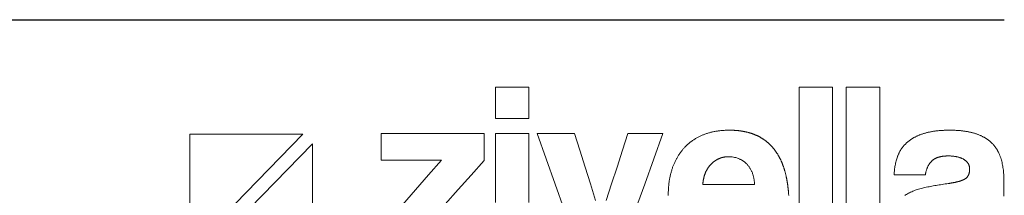
# Model space of a CAD drawing. Units: millimetres. Extents: x 1179 to 52620, y -14978 to -6997.
# Drawn here: x 9347 to 10399, y -14776 to -14589 of the extents above; entities that cross this region are included whole.
import ezdxf

# ---------------------------------------------------------------- set-up
doc = ezdxf.new("R2010")
doc.units = ezdxf.units.MM

# ---------------------------------------------------------------- blocks, each defined once
blk = doc.blocks.new('ZİVELLA LOGO')
at = {"color": 252, "lineweight": 5, "true_color": 0x939598}
for points in [[(916111.74, 310643.13), (916111.74, 310646.46), (916111.74, 310649.78), (916111.74, 310653.11), (916111.74, 310656.44), (916111.74, 310659.76), (916115.32, 310659.76), (916118.89, 310659.76), (916122.46, 310659.76), (916126.03, 310659.76), (916129.61, 310659.76), (916129.61, 310656.44), (916129.61, 310653.11), (916129.61, 310649.78), (916129.61, 310646.46), (916129.61, 310643.13), (916126.03, 310643.13), (916122.46, 310643.13), (916118.89, 310643.13), (916115.32, 310643.13)], [(916273.93, 310659.76), (916277.5, 310659.76), (916281.08, 310659.76), (916284.65, 310659.76), (916288.23, 310659.76), (916291.8, 310659.76), (916291.8, 310641.29), (916291.8, 310622.82), (916291.8, 310604.35), (916291.8, 310585.88), (916291.8, 310567.4), (916288.23, 310567.4), (916284.65, 310567.4), (916281.08, 310567.4), (916277.5, 310567.4), (916273.93, 310567.4), (916273.93, 310585.88), (916273.93, 310604.35), (916273.93, 310622.82), (916273.93, 310641.29)], [(916299.09, 310659.76), (916302.67, 310659.76), (916306.24, 310659.76), (916309.82, 310659.76), (916313.39, 310659.76), (916316.97, 310659.76), (916316.97, 310641.29), (916316.97, 310622.82), (916316.97, 310604.35), (916316.97, 310585.88), (916316.97, 310567.4), (916313.39, 310567.4), (916309.82, 310567.4), (916306.24, 310567.4), (916302.67, 310567.4), (916299.09, 310567.4), (916299.09, 310585.88), (916299.09, 310604.35), (916299.09, 310622.82), (916299.09, 310641.29)], [(916008.89, 310634.75), (915948.47, 310634.75), (915948.47, 310572.63)], [(915953.55, 310567.4), (916013.97, 310567.4), (916013.97, 310629.53)], [(916248.76, 310614.34), (916248.61, 310614.69), (916248.46, 310615.03), (916248.3, 310615.36), (916248.13, 310615.69), (916247.96, 310616.01), (916247.78, 310616.32), (916247.6, 310616.62), (916247.41, 310616.92), (916247.21, 310617.21), (916247.01, 310617.49), (916246.8, 310617.76), (916246.58, 310618.03), (916246.36, 310618.28), (916246.14, 310618.53), (916245.91, 310618.78), (916245.67, 310619.01), (916245.43, 310619.24), (916245.18, 310619.46), (916244.93, 310619.67), (916244.67, 310619.88), (916244.41, 310620.08), (916244.15, 310620.27), (916243.88, 310620.45), (916243.61, 310620.63), (916243.33, 310620.8), (916243.05, 310620.96), (916242.76, 310621.11), (916242.47, 310621.25), (916242.18, 310621.39), (916241.88, 310621.52), (916241.58, 310621.64), (916241.27, 310621.76), (916240.65, 310621.97), (916240.02, 310622.15), (916239.39, 310622.3), (916238.76, 310622.43), (916238.12, 310622.53), (916237.48, 310622.6), (916236.83, 310622.64), (916236.18, 310622.65), (916236.01, 310622.65), (916235.85, 310622.65), (916235.68, 310622.64), (916235.52, 310622.64), (916235.35, 310622.63), (916235.19, 310622.62), (916235.03, 310622.61), (916234.87, 310622.59), (916234.7, 310622.58), (916234.54, 310622.56), (916234.38, 310622.54), (916234.22, 310622.51), (916234.07, 310622.49), (916233.91, 310622.47), (916233.75, 310622.44), (916233.59, 310622.41), (916233.44, 310622.38), (916233.28, 310622.34), (916233.13, 310622.31), (916232.98, 310622.27), (916232.82, 310622.23), (916232.67, 310622.19), (916232.52, 310622.15), (916232.37, 310622.1), (916232.22, 310622.05), (916232.07, 310622.01), (916231.92, 310621.96), (916231.77, 310621.9), (916231.63, 310621.85), (916231.48, 310621.79), (916231.33, 310621.73), (916231.19, 310621.67), (916231.04, 310621.61), (916230.9, 310621.55), (916230.76, 310621.48), (916230.61, 310621.41), (916230.47, 310621.34), (916230.33, 310621.27), (916230.19, 310621.2), (916230.05, 310621.12), (916229.91, 310621.05), (916229.77, 310620.97), (916229.64, 310620.88), (916229.5, 310620.8), (916229.36, 310620.72), (916229.23, 310620.63), (916229.09, 310620.54), (916228.96, 310620.45), (916228.83, 310620.36), (916228.69, 310620.26), (916228.56, 310620.17), (916228.43, 310620.07), (916228.3, 310619.97), (916228.17, 310619.86), (916228.04, 310619.76), (916227.91, 310619.65), (916227.79, 310619.55), (916227.66, 310619.44), (916227.53, 310619.32), (916227.41, 310619.21), (916227.28, 310619.09), (916227.16, 310618.98), (916227.03, 310618.86), (916226.91, 310618.74), (916226.79, 310618.61), (916226.67, 310618.49), (916226.55, 310618.36), (916226.44, 310618.23), (916226.32, 310618.1), (916226.21, 310617.97), (916226.1, 310617.84), (916225.99, 310617.71), (916225.88, 310617.57), (916225.77, 310617.44), (916225.66, 310617.3), (916225.56, 310617.16), (916225.46, 310617.02), (916225.36, 310616.87), (916225.26, 310616.73), (916225.16, 310616.58), (916225.07, 310616.44), (916224.97, 310616.29), (916224.88, 310616.14), (916224.79, 310615.99), (916224.7, 310615.83), (916224.62, 310615.68), (916224.53, 310615.52), (916224.45, 310615.36), (916224.36, 310615.2), (916224.28, 310615.04), (916224.21, 310614.88), (916224.13, 310614.72), (916224.05, 310614.55), (916223.98, 310614.38), (916223.91, 310614.22), (916223.84, 310614.05), (916223.77, 310613.87), (916223.7, 310613.7), (916223.63, 310613.53), (916223.57, 310613.35), (916223.51, 310613.17), (916223.45, 310613), (916223.39, 310612.81), (916223.33, 310612.63), (916223.27, 310612.45), (916223.22, 310612.26), (916223.17, 310612.08), (916223.12, 310611.89), (916223.07, 310611.7), (916223.02, 310611.51), (916222.97, 310611.32), (916222.93, 310611.12), (916222.89, 310610.93), (916222.84, 310610.73), (916222.8, 310610.53), (916222.77, 310610.33), (916222.73, 310610.13), (916222.7, 310609.93), (916222.66, 310609.72), (916222.63, 310609.52), (916222.6, 310609.31), (916222.57, 310609.1), (916222.55, 310608.89), (916222.52, 310608.68), (916222.5, 310608.46), (916222.48, 310608.25), (916222.46, 310608.03), (916222.44, 310607.81), (916227.97, 310607.81), (916233.49, 310607.81), (916239.01, 310607.81), (916244.54, 310607.81), (916250.06, 310607.81), (916250.04, 310608.27), (916250.02, 310608.73), (916249.98, 310609.17), (916249.93, 310609.61), (916249.88, 310610.04), (916249.82, 310610.47), (916249.75, 310610.89), (916249.67, 310611.3), (916249.59, 310611.7), (916249.5, 310612.1), (916249.39, 310612.49), (916249.28, 310612.88), (916249.17, 310613.25), (916249.04, 310613.62), (916248.91, 310613.98)]]:
    blk.add_lwpolyline(points, close=True, dxfattribs=at)
for points in [[(916204.02, 310602.02), (916204.02, 310602.16), (916204.02, 310602.3), (916204.02, 310602.45), (916204.02, 310602.94), (916204.03, 310603.42), (916204.04, 310603.9), (916204.06, 310604.38), (916204.07, 310604.86), (916204.1, 310605.33), (916204.13, 310605.8), (916204.16, 310606.27), (916204.2, 310606.74), (916204.24, 310607.2), (916204.28, 310607.66), (916204.33, 310608.11), (916204.38, 310608.56), (916204.44, 310609.01), (916204.5, 310609.46), (916204.57, 310609.9), (916204.64, 310610.34), (916204.72, 310610.78), (916204.8, 310611.22), (916204.88, 310611.65), (916204.97, 310612.08), (916205.06, 310612.5), (916205.16, 310612.93), (916205.26, 310613.35), (916205.37, 310613.77), (916205.48, 310614.18), (916205.59, 310614.59), (916205.71, 310615), (916205.83, 310615.4), (916205.96, 310615.81), (916206.09, 310616.21), (916206.22, 310616.6), (916206.36, 310617), (916206.51, 310617.39), (916206.65, 310617.77), (916206.81, 310618.16), (916206.96, 310618.54), (916207.12, 310618.91), (916207.28, 310619.28), (916207.45, 310619.65), (916207.62, 310620.02), (916207.79, 310620.38), (916207.97, 310620.74), (916208.16, 310621.09), (916208.34, 310621.44), (916208.53, 310621.79), (916208.73, 310622.14), (916208.92, 310622.48), (916209.12, 310622.82), (916209.33, 310623.15), (916209.54, 310623.48), (916209.75, 310623.81), (916209.97, 310624.13), (916210.19, 310624.45), (916210.42, 310624.77), (916210.65, 310625.08), (916210.88, 310625.39), (916211.11, 310625.7), (916211.36, 310626), (916211.6, 310626.3), (916211.85, 310626.6), (916212.1, 310626.89), (916212.36, 310627.18), (916212.62, 310627.46), (916212.88, 310627.74), (916213.15, 310628.02), (916213.42, 310628.29), (916213.69, 310628.56), (916213.97, 310628.83), (916214.25, 310629.09), (916214.54, 310629.34), (916214.83, 310629.6), (916215.12, 310629.84), (916215.42, 310630.09), (916215.72, 310630.33), (916216.02, 310630.56), (916216.33, 310630.8), (916216.64, 310631.02), (916216.95, 310631.25), (916217.27, 310631.47), (916217.59, 310631.68), (916217.92, 310631.89), (916218.25, 310632.1), (916218.58, 310632.3), (916218.91, 310632.5), (916219.25, 310632.69), (916219.6, 310632.88), (916219.95, 310633.07), (916220.3, 310633.25), (916220.65, 310633.43), (916221.01, 310633.6), (916221.37, 310633.77), (916221.74, 310633.93), (916222.1, 310634.09), (916222.48, 310634.25), (916222.85, 310634.4), (916223.23, 310634.55), (916223.62, 310634.69), (916224, 310634.83), (916224.39, 310634.97), (916224.79, 310635.1), (916225.18, 310635.22), (916225.59, 310635.34), (916225.99, 310635.45), (916226.4, 310635.57), (916226.81, 310635.67), (916227.22, 310635.77), (916227.64, 310635.87), (916228.06, 310635.96), (916228.49, 310636.05), (916228.92, 310636.13), (916229.35, 310636.21), (916229.78, 310636.28), (916230.22, 310636.35), (916230.67, 310636.41), (916231.11, 310636.47), (916231.56, 310636.52), (916232.01, 310636.57), (916232.47, 310636.62), (916232.93, 310636.66), (916233.39, 310636.69), (916233.86, 310636.72), (916234.33, 310636.75), (916234.81, 310636.77), (916235.28, 310636.79), (916235.76, 310636.8), (916236.25, 310636.81), (916236.74, 310636.81), (916236.98, 310636.81), (916237.22, 310636.8), (916237.47, 310636.8), (916237.71, 310636.8), (916237.95, 310636.79), (916238.19, 310636.79), (916238.43, 310636.78), (916238.66, 310636.77), (916238.9, 310636.76), (916239.14, 310636.75), (916239.37, 310636.73), (916239.61, 310636.72), (916239.84, 310636.7), (916240.07, 310636.69), (916240.3, 310636.67), (916240.53, 310636.65), (916240.76, 310636.63), (916240.99, 310636.61), (916241.22, 310636.59), (916241.45, 310636.56), (916241.67, 310636.54), (916241.9, 310636.51), (916242.12, 310636.48), (916242.34, 310636.45), (916242.57, 310636.42), (916242.79, 310636.39), (916243.01, 310636.36), (916243.23, 310636.33), (916243.44, 310636.29), (916243.66, 310636.26), (916243.88, 310636.22), (916244.09, 310636.18), (916244.31, 310636.14), (916244.52, 310636.1), (916244.73, 310636.06), (916244.95, 310636.01), (916245.16, 310635.97), (916245.37, 310635.92), (916245.58, 310635.88), (916245.78, 310635.83), (916245.99, 310635.78), (916246.2, 310635.73), (916246.4, 310635.68), (916246.61, 310635.62), (916246.81, 310635.57), (916247.01, 310635.51), (916247.21, 310635.45), (916247.41, 310635.4), (916247.61, 310635.34), (916247.81, 310635.28), (916248.01, 310635.21), (916248.21, 310635.15), (916248.4, 310635.09), (916248.6, 310635.02), (916248.79, 310634.96), (916248.99, 310634.89), (916249.18, 310634.82), (916249.37, 310634.75), (916249.56, 310634.68), (916249.75, 310634.6), (916249.94, 310634.53), (916250.12, 310634.45), (916250.31, 310634.38), (916250.5, 310634.3), (916250.68, 310634.22), (916250.87, 310634.14), (916251.05, 310634.06), (916251.23, 310633.98), (916251.41, 310633.89), (916251.59, 310633.81), (916251.77, 310633.72), (916251.95, 310633.63), (916252.13, 310633.54), (916252.3, 310633.45), (916252.48, 310633.36), (916252.65, 310633.27), (916252.83, 310633.18), (916253, 310633.08), (916253.17, 310632.99), (916253.34, 310632.89), (916253.51, 310632.79), (916253.68, 310632.69), (916253.85, 310632.59), (916254.01, 310632.49), (916254.18, 310632.38), (916254.35, 310632.28), (916254.51, 310632.17), (916254.67, 310632.07), (916254.84, 310631.96), (916255, 310631.85), (916255.16, 310631.74), (916255.32, 310631.63), (916255.48, 310631.51), (916255.63, 310631.4), (916255.79, 310631.28), (916255.95, 310631.16), (916256.1, 310631.05), (916256.26, 310630.93), (916256.41, 310630.81), (916256.56, 310630.68), (916256.71, 310630.56), (916256.86, 310630.44), (916257.01, 310630.31), (916257.16, 310630.19), (916257.31, 310630.06), (916257.45, 310629.93), (916257.6, 310629.8), (916257.74, 310629.67), (916257.89, 310629.53), (916258.03, 310629.4), (916258.17, 310629.26), (916258.31, 310629.13), (916258.45, 310628.99), (916258.59, 310628.85), (916258.73, 310628.71), (916258.87, 310628.57), (916259.01, 310628.43), (916259.14, 310628.28), (916259.28, 310628.14), (916259.41, 310627.99), (916259.54, 310627.84), (916259.67, 310627.69), (916259.8, 310627.54), (916259.93, 310627.39), (916260.06, 310627.24), (916260.19, 310627.09), (916260.32, 310626.93), (916260.44, 310626.78), (916260.57, 310626.62), (916260.69, 310626.46), (916260.82, 310626.3), (916260.94, 310626.14), (916261.06, 310625.98), (916261.18, 310625.81), (916261.3, 310625.65), (916261.42, 310625.48), (916261.53, 310625.32), (916261.65, 310625.15), (916261.77, 310624.98), (916261.88, 310624.81), (916261.99, 310624.63), (916262.11, 310624.46), (916262.22, 310624.29), (916262.33, 310624.11), (916262.44, 310623.93), (916262.55, 310623.75), (916262.65, 310623.57), (916262.76, 310623.39), (916262.87, 310623.21), (916262.97, 310623.03), (916263.07, 310622.84), (916263.18, 310622.66), (916263.28, 310622.47), (916263.38, 310622.28), (916263.48, 310622.09), (916263.58, 310621.9), (916263.67, 310621.71), (916263.77, 310621.51), (916263.87, 310621.32), (916263.96, 310621.12), (916264.06, 310620.93), (916264.15, 310620.73), (916264.24, 310620.53), (916264.33, 310620.33), (916264.42, 310620.13), (916264.51, 310619.92), (916264.6, 310619.72), (916264.68, 310619.51), (916264.77, 310619.31), (916264.85, 310619.1), (916264.94, 310618.89), (916265.02, 310618.68), (916265.1, 310618.47), (916265.18, 310618.25), (916265.26, 310618.04), (916265.34, 310617.82), (916265.42, 310617.6), (916265.5, 310617.39), (916265.57, 310617.17), (916265.65, 310616.95), (916265.72, 310616.72), (916265.8, 310616.5), (916265.87, 310616.28), (916265.94, 310616.05), (916266.01, 310615.82), (916266.08, 310615.6), (916266.15, 310615.37), (916266.21, 310615.14), (916266.28, 310614.9), (916266.35, 310614.67), (916266.41, 310614.44), (916266.47, 310614.2), (916266.54, 310613.96), (916266.6, 310613.73), (916266.66, 310613.49), (916266.72, 310613.25), (916266.78, 310613), (916266.83, 310612.76), (916266.89, 310612.52), (916266.95, 310612.27), (916267, 310612.03), (916267.05, 310611.78), (916267.11, 310611.53), (916267.16, 310611.28), (916267.21, 310611.03), (916267.26, 310610.77), (916267.31, 310610.52), (916267.35, 310610.26), (916267.4, 310610.01), (916267.45, 310609.75), (916267.49, 310609.49), (916267.53, 310609.23), (916267.58, 310608.97), (916267.62, 310608.7), (916267.66, 310608.44), (916267.7, 310608.17), (916267.74, 310607.91), (916267.78, 310607.64), (916267.81, 310607.37), (916267.85, 310607.1), (916267.88, 310606.83), (916267.92, 310606.56), (916267.95, 310606.28), (916267.98, 310606.01), (916268.01, 310605.73), (916268.04, 310605.45), (916268.07, 310605.17), (916268.1, 310604.89), (916268.13, 310604.61), (916268.15, 310604.33), (916268.18, 310604.04), (916268.2, 310603.76), (916268.22, 310603.47), (916268.25, 310603.19), (916268.27, 310602.9), (916268.29, 310602.61), (916268.31, 310602.31), (916268.32, 310602.02)], [(916330.27, 310601.94), (916330.52, 310602.1), (916330.77, 310602.27), (916331.02, 310602.43), (916331.27, 310602.58), (916331.8, 310602.89), (916332.33, 310603.18), (916332.88, 310603.47), (916333.43, 310603.74), (916334, 310604), (916334.59, 310604.26), (916335.18, 310604.5), (916335.79, 310604.73), (916336.41, 310604.96), (916337.04, 310605.17), (916337.69, 310605.37), (916338.35, 310605.56), (916339.02, 310605.74), (916339.7, 310605.92), (916340.39, 310606.08), (916341.1, 310606.23), (916341.81, 310606.37), (916342.54, 310606.52), (916343.27, 310606.66), (916344.01, 310606.8), (916344.76, 310606.94), (916345.52, 310607.08), (916346.28, 310607.21), (916347.06, 310607.35), (916347.84, 310607.48), (916348.63, 310607.61), (916349.43, 310607.74), (916350.23, 310607.86), (916351.04, 310607.99), (916351.87, 310608.11), (916352.7, 310608.24), (916353.53, 310608.36), (916353.74, 310608.39), (916353.95, 310608.42), (916354.16, 310608.45), (916354.36, 310608.48), (916354.56, 310608.51), (916354.76, 310608.54), (916354.95, 310608.58), (916355.15, 310608.61), (916355.34, 310608.64), (916355.53, 310608.67), (916355.72, 310608.71), (916355.91, 310608.74), (916356.09, 310608.77), (916356.27, 310608.81), (916356.45, 310608.84), (916356.63, 310608.88), (916356.8, 310608.91), (916356.97, 310608.95), (916357.15, 310608.98), (916357.31, 310609.02), (916357.48, 310609.06), (916357.64, 310609.09), (916357.81, 310609.13), (916357.97, 310609.17), (916358.12, 310609.21), (916358.28, 310609.24), (916358.43, 310609.28), (916358.59, 310609.32), (916358.73, 310609.36), (916358.88, 310609.4), (916359.03, 310609.44), (916359.17, 310609.48), (916359.31, 310609.52), (916359.45, 310609.56), (916359.59, 310609.6), (916359.72, 310609.64), (916359.85, 310609.68), (916359.98, 310609.72), (916360.11, 310609.76), (916360.24, 310609.8), (916360.36, 310609.85), (916360.48, 310609.89), (916360.6, 310609.93), (916360.72, 310609.98), (916360.83, 310610.02), (916360.94, 310610.06), (916361.05, 310610.11), (916361.16, 310610.15), (916361.27, 310610.2), (916361.37, 310610.24), (916361.48, 310610.29), (916361.58, 310610.33), (916361.67, 310610.38), (916361.77, 310610.42), (916361.86, 310610.47), (916361.95, 310610.52), (916362.04, 310610.56), (916362.13, 310610.61), (916362.22, 310610.66), (916362.3, 310610.71), (916362.38, 310610.76), (916362.46, 310610.8), (916362.53, 310610.85), (916362.61, 310610.9), (916362.75, 310611), (916362.89, 310611.11), (916363.03, 310611.22), (916363.16, 310611.33), (916363.28, 310611.44), (916363.4, 310611.56), (916363.52, 310611.69), (916363.63, 310611.82), (916363.74, 310611.95), (916363.84, 310612.08), (916363.94, 310612.22), (916364.03, 310612.37), (916364.12, 310612.51), (916364.21, 310612.67), (916364.29, 310612.82), (916364.36, 310612.98), (916364.43, 310613.14), (916364.5, 310613.31), (916364.56, 310613.48), (916364.62, 310613.66), (916364.67, 310613.83), (916364.72, 310614.02), (916364.76, 310614.2), (916364.8, 310614.39), (916364.83, 310614.59), (916364.86, 310614.79), (916364.89, 310614.99), (916364.91, 310615.2), (916364.93, 310615.41), (916364.94, 310615.62), (916364.94, 310615.84), (916364.95, 310616.06), (916364.94, 310616.26), (916364.93, 310616.47), (916364.92, 310616.66), (916364.9, 310616.86), (916364.87, 310617.05), (916364.84, 310617.24), (916364.8, 310617.43), (916364.75, 310617.62), (916364.7, 310617.8), (916364.64, 310617.98), (916364.58, 310618.16), (916364.51, 310618.33), (916364.44, 310618.5), (916364.35, 310618.67), (916364.27, 310618.83), (916364.17, 310619), (916364.07, 310619.15), (916363.97, 310619.31), (916363.86, 310619.47), (916363.74, 310619.62), (916363.61, 310619.77), (916363.48, 310619.91), (916363.35, 310620.05), (916363.21, 310620.19), (916363.06, 310620.33), (916362.9, 310620.46), (916362.74, 310620.6), (916362.58, 310620.72), (916362.4, 310620.85), (916362.23, 310620.97), (916362.04, 310621.09), (916361.85, 310621.21), (916361.66, 310621.32), (916361.46, 310621.44), (916361.25, 310621.54), (916361.04, 310621.65), (916360.83, 310621.75), (916360.62, 310621.84), (916360.4, 310621.93), (916360.17, 310622.02), (916359.94, 310622.11), (916359.71, 310622.19), (916359.47, 310622.27), (916359.23, 310622.34), (916358.99, 310622.41), (916358.74, 310622.48), (916358.48, 310622.54), (916358.22, 310622.6), (916357.96, 310622.66), (916357.7, 310622.71), (916357.43, 310622.76), (916357.15, 310622.8), (916356.87, 310622.85), (916356.59, 310622.88), (916356.3, 310622.92), (916356.01, 310622.95), (916355.72, 310622.98), (916355.42, 310623), (916355.11, 310623.02), (916354.81, 310623.04), (916354.49, 310623.05), (916354.18, 310623.06), (916353.86, 310623.06), (916353.53, 310623.07), (916353.34, 310623.07), (916353.15, 310623.06), (916352.96, 310623.06), (916352.78, 310623.06), (916352.59, 310623.05), (916352.41, 310623.04), (916352.22, 310623.03), (916352.04, 310623.02), (916351.87, 310623.01), (916351.69, 310623), (916351.51, 310622.98), (916351.34, 310622.97), (916351.17, 310622.95), (916351, 310622.93), (916350.83, 310622.91), (916350.66, 310622.89), (916350.5, 310622.87), (916350.33, 310622.85), (916350.17, 310622.82), (916350.01, 310622.8), (916349.86, 310622.77), (916349.7, 310622.74), (916349.54, 310622.71), (916349.39, 310622.68), (916349.24, 310622.65), (916349.09, 310622.61), (916348.94, 310622.58), (916348.8, 310622.54), (916348.65, 310622.5), (916348.51, 310622.46), (916348.37, 310622.42), (916348.23, 310622.38), (916348.09, 310622.34), (916347.96, 310622.29), (916347.82, 310622.24), (916347.69, 310622.2), (916347.56, 310622.15), (916347.43, 310622.1), (916347.3, 310622.05), (916347.18, 310621.99), (916347.05, 310621.94), (916346.93, 310621.88), (916346.81, 310621.83), (916346.69, 310621.77), (916346.57, 310621.71), (916346.46, 310621.65), (916346.34, 310621.58), (916346.23, 310621.52), (916346.12, 310621.46), (916346.01, 310621.39), (916345.91, 310621.32), (916345.8, 310621.25), (916345.7, 310621.18), (916345.6, 310621.11), (916345.5, 310621.04), (916345.4, 310620.96), (916345.3, 310620.89), (916345.21, 310620.81), (916345.11, 310620.73), (916345.02, 310620.65), (916344.93, 310620.57), (916344.84, 310620.49), (916344.76, 310620.4), (916344.67, 310620.32), (916344.51, 310620.15), (916344.34, 310619.97), (916344.19, 310619.79), (916344.03, 310619.6), (916343.88, 310619.42), (916343.74, 310619.23), (916343.59, 310619.03), (916343.46, 310618.83), (916343.32, 310618.63), (916343.19, 310618.43), (916343.06, 310618.22), (916342.94, 310618.01), (916342.82, 310617.79), (916342.71, 310617.57), (916342.6, 310617.35), (916342.49, 310617.12), (916342.39, 310616.89), (916342.29, 310616.66), (916342.19, 310616.43), (916342.1, 310616.19), (916342.01, 310615.94), (916341.93, 310615.7), (916341.85, 310615.44), (916341.77, 310615.19), (916341.7, 310614.93), (916341.63, 310614.67), (916341.57, 310614.41), (916341.51, 310614.14), (916341.45, 310613.87), (916341.4, 310613.59), (916341.35, 310613.32), (916341.3, 310613.03), (916337.98, 310613.03), (916334.65, 310613.03), (916331.32, 310613.03), (916328, 310613.03), (916324.67, 310613.03), (916324.69, 310613.68), (916324.73, 310614.33), (916324.77, 310614.96), (916324.83, 310615.59), (916324.9, 310616.22), (916324.98, 310616.83), (916325.07, 310617.45), (916325.17, 310618.05), (916325.28, 310618.65), (916325.41, 310619.24), (916325.54, 310619.82), (916325.69, 310620.4), (916325.85, 310620.98), (916326.02, 310621.54), (916326.2, 310622.1), (916326.39, 310622.65), (916326.49, 310622.93), (916326.59, 310623.2), (916326.7, 310623.47), (916326.81, 310623.73), (916326.93, 310624), (916327.05, 310624.26), (916327.17, 310624.52), (916327.3, 310624.77), (916327.43, 310625.03), (916327.56, 310625.28), (916327.7, 310625.53), (916327.84, 310625.78), (916327.99, 310626.02), (916328.14, 310626.26), (916328.29, 310626.5), (916328.45, 310626.74), (916328.61, 310626.97), (916328.77, 310627.21), (916328.94, 310627.44), (916329.12, 310627.66), (916329.29, 310627.89), (916329.47, 310628.11), (916329.65, 310628.33), (916329.84, 310628.55), (916330.03, 310628.77), (916330.23, 310628.98), (916330.43, 310629.19), (916330.63, 310629.4), (916330.83, 310629.61), (916331.04, 310629.81), (916331.26, 310630.01), (916331.48, 310630.21), (916331.7, 310630.4), (916331.92, 310630.6), (916332.15, 310630.79), (916332.39, 310630.98), (916332.62, 310631.16), (916332.87, 310631.34), (916333.11, 310631.52), (916333.36, 310631.7), (916333.62, 310631.87), (916333.88, 310632.04), (916334.14, 310632.21), (916334.41, 310632.38), (916334.68, 310632.54), (916334.95, 310632.7), (916335.23, 310632.86), (916335.52, 310633.01), (916335.8, 310633.16), (916336.1, 310633.31), (916336.39, 310633.45), (916336.69, 310633.6), (916337, 310633.74), (916337.3, 310633.87), (916337.62, 310634.01), (916337.93, 310634.14), (916338.26, 310634.27), (916338.58, 310634.39), (916338.91, 310634.52), (916339.24, 310634.64), (916339.58, 310634.75), (916339.92, 310634.87), (916340.27, 310634.98), (916340.62, 310635.09), (916340.97, 310635.19), (916341.33, 310635.3), (916341.7, 310635.4), (916342.07, 310635.49), (916342.44, 310635.58), (916342.82, 310635.67), (916343.2, 310635.76), (916343.59, 310635.84), (916343.98, 310635.92), (916344.38, 310635.99), (916344.79, 310636.07), (916345.19, 310636.14), (916345.61, 310636.2), (916346.02, 310636.26), (916346.45, 310636.32), (916346.87, 310636.38), (916347.3, 310636.43), (916347.74, 310636.48), (916348.18, 310636.52), (916348.63, 310636.57), (916349.08, 310636.6), (916349.54, 310636.64), (916350, 310636.67), (916350.46, 310636.7), (916350.93, 310636.73), (916351.41, 310636.75), (916351.89, 310636.77), (916352.37, 310636.78), (916352.86, 310636.79), (916353.36, 310636.8), (916353.86, 310636.81), (916354.36, 310636.81), (916354.86, 310636.81), (916355.35, 310636.8), (916355.83, 310636.79), (916356.31, 310636.78), (916356.79, 310636.76), (916357.26, 310636.74), (916357.73, 310636.72), (916358.19, 310636.7), (916358.65, 310636.67), (916359.1, 310636.63), (916359.55, 310636.6), (916360, 310636.56), (916360.44, 310636.51), (916360.87, 310636.47), (916361.3, 310636.42), (916361.73, 310636.36), (916362.15, 310636.3), (916362.56, 310636.24), (916362.97, 310636.18), (916363.38, 310636.11), (916363.78, 310636.04), (916364.18, 310635.96), (916364.57, 310635.89), (916364.96, 310635.8), (916365.34, 310635.72), (916365.72, 310635.63), (916366.1, 310635.54), (916366.47, 310635.44), (916366.83, 310635.34), (916367.19, 310635.24), (916367.55, 310635.13), (916367.9, 310635.02), (916368.24, 310634.91), (916368.58, 310634.79), (916368.92, 310634.67), (916369.25, 310634.55), (916369.58, 310634.43), (916369.91, 310634.3), (916370.23, 310634.17), (916370.54, 310634.03), (916370.85, 310633.89), (916371.16, 310633.75), (916371.46, 310633.61), (916371.76, 310633.46), (916372.06, 310633.31), (916372.35, 310633.16), (916372.63, 310633), (916372.92, 310632.84), (916373.19, 310632.68), (916373.47, 310632.51), (916373.73, 310632.35), (916374, 310632.17), (916374.26, 310632), (916374.51, 310631.82), (916374.76, 310631.64), (916375.01, 310631.46), (916375.25, 310631.27), (916375.49, 310631.08), (916375.73, 310630.88), (916375.96, 310630.69), (916376.18, 310630.49), (916376.4, 310630.29), (916376.62, 310630.08), (916376.83, 310629.87), (916377.04, 310629.66), (916377.25, 310629.44), (916377.45, 310629.23), (916377.65, 310629), (916377.84, 310628.78), (916378.03, 310628.55), (916378.22, 310628.32), (916378.4, 310628.08), (916378.58, 310627.85), (916378.76, 310627.61), (916378.93, 310627.36), (916379.1, 310627.11), (916379.26, 310626.86), (916379.42, 310626.61), (916379.58, 310626.35), (916379.74, 310626.09), (916379.89, 310625.83), (916380.03, 310625.56), (916380.18, 310625.29), (916380.32, 310625.02), (916380.45, 310624.74), (916380.59, 310624.46), (916380.72, 310624.18), (916380.84, 310623.89), (916380.96, 310623.6), (916381.08, 310623.31), (916381.19, 310623.02), (916381.31, 310622.72), (916381.41, 310622.41), (916381.52, 310622.11), (916381.62, 310621.8), (916381.71, 310621.49), (916381.9, 310620.86), (916382.07, 310620.21), (916382.23, 310619.56), (916382.37, 310618.9), (916382.51, 310618.23), (916382.63, 310617.54), (916382.75, 310616.85), (916382.85, 310616.15), (916382.94, 310615.43), (916383.01, 310614.71), (916383.08, 310613.97), (916383.13, 310613.23), (916383.17, 310612.48), (916383.2, 310611.71), (916383.22, 310610.94), (916383.23, 310610.15), (916383.23, 310601.6)], [(916062.14, 310597.03), (916069.04, 310604.98), (916075.94, 310612.92), (916082.84, 310620.87), (916076.41, 310620.87), (916069.97, 310620.87), (916063.54, 310620.87), (916057.11, 310620.87), (916050.68, 310620.87), (916050.68, 310623.7), (916050.68, 310626.53), (916050.68, 310629.36), (916050.68, 310632.19), (916050.68, 310635.02), (916061.67, 310635.02), (916072.67, 310635.02), (916083.66, 310635.02), (916094.66, 310635.02), (916105.65, 310635.02), (916105.65, 310632.14), (916105.65, 310629.25), (916105.65, 310626.37), (916105.65, 310623.48), (916105.65, 310620.6), (916098.75, 310612.87), (916091.86, 310605.15), (916084.96, 310597.42)], [(916111.74, 310598.14), (916111.74, 310604.29), (916111.74, 310610.43), (916111.74, 310616.58), (916111.74, 310622.73), (916111.74, 310628.88), (916111.74, 310635.02), (916115.32, 310635.02), (916118.89, 310635.02), (916122.46, 310635.02), (916126.03, 310635.02), (916129.61, 310635.02), (916129.61, 310628.88), (916129.61, 310622.73), (916129.61, 310616.58), (916129.61, 310610.43), (916129.61, 310604.29), (916129.61, 310598.14)], [(916170.93, 310599.29), (916173.78, 310608.23), (916176.64, 310617.16), (916179.5, 310626.09), (916182.36, 310635.02), (916186.12, 310635.02), (916189.89, 310635.02), (916193.65, 310635.02), (916197.42, 310635.02), (916201.19, 310635.02), (916196.32, 310621.5), (916191.46, 310607.98), (916186.59, 310594.45)], [(916148.49, 310594.45), (916143.66, 310607.98), (916138.82, 310621.5), (916133.98, 310635.02), (916137.97, 310635.02), (916141.96, 310635.02), (916145.94, 310635.02), (916149.93, 310635.02), (916153.91, 310635.02), (916156.75, 310626.09), (916159.58, 310617.16), (916162.41, 310608.23), (916165.24, 310599.29)]]:
    blk.add_lwpolyline(points, dxfattribs=at)

msp = doc.modelspace()

# ---------------------------------------------------------------- linework, layer by layer
at = {"color": 7, "ltscale": 4}
msp.add_line((6305.1, -14588.6), (10398.9, -14588.6), dxfattribs=at)

# ---------------------------------------------------------------- block references
at = {"color": 7, "xscale": 2, "yscale": 2, "zscale": 2}
msp.add_blockref('ZİVELLA LOGO', (-1822368, -635980.1), dxfattribs=at)

doc.saveas('drawing.dxf')
